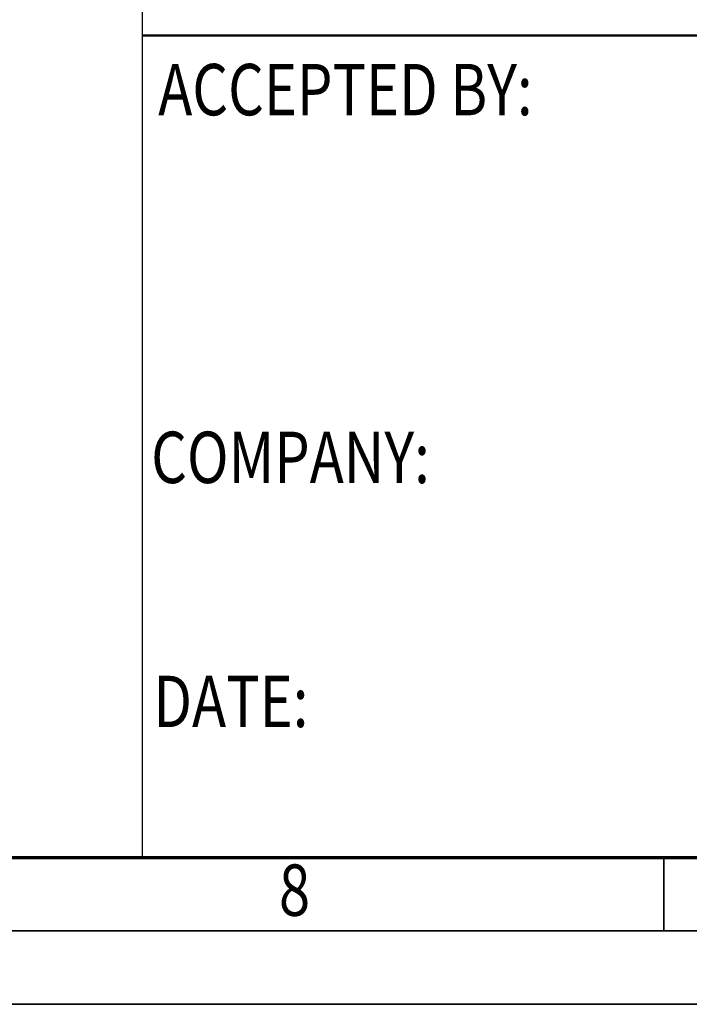
# Model space of a CAD drawing. Units: millimetres. Extents: x 0 to 24042, y 0 to 16800.
# Drawn here: x 14126 to 15949, y 0 to 2683 of the extents above; entities that cross this region are included whole.
import ezdxf
from ezdxf.enums import TextEntityAlignment as Align

# ---------------------------------------------------------------- set-up
doc = ezdxf.new("R2010")
doc.units = ezdxf.units.MM
doc.header["$MEASUREMENT"] = 0
doc.layers.add('(4) Texts', color=7, linetype='Continuous', lineweight=35)
doc.layers.add('(9) Sheet', color=7, linetype='Continuous', lineweight=35)
doc.styles.add('Arial', font='ARIAL.TTF')

# ---------------------------------------------------------------- blocks, each defined once
blk = doc.blocks.new('GROUP_0_965d4ca1-f16c-4bb0-b9c5-5ced4884d646')
at = {"layer": '(9) Sheet', "color": 7, "linetype": 'Continuous', "lineweight": 25, "ltscale": 120}
for p, q in [((14460, 2640), (14460, 8640)), ((14460, 2640), (19640, 2640)), ((14460, 400), (14460, 2640)), ((14460, 400), (16000, 400))]:
    blk.add_line(p, q, dxfattribs=at)
at = {"layer": '(9) Sheet', "color": 7, "linetype": 'Continuous', "lineweight": 50, "ltscale": 120}
blk.add_line((14460, 2640), (16000, 2640), dxfattribs=at)
at = {"layer": '(9) Sheet', "color": 7, "lineweight": 70, "ltscale": 120}
blk.add_line((800, 400), (23360, 400), dxfattribs=at)
at = {"layer": '(9) Sheet', "color": 7, "lineweight": 35, "ltscale": 120}
for p, q in [((15880, 203), (15880, 401)), ((600, 200), (23560, 200)), ((0, 0), (23760, 0))]:
    blk.add_line(p, q, dxfattribs=at)
at = {"layer": '(4) Texts', "color": 9, "lineweight": 25, "style": 'Arial', "width": 0.8}
for s, p in [('ACCEPTED BY:', (14503, 2379)), ('COMPANY:', (14483.9, 1376.8)), ('DATE:', (14490, 711.7))]:
    blk.add_text(s, height=140, dxfattribs=at).set_placement(p, align=Align.BOTTOM_LEFT)
at = {"layer": '(9) Sheet', "color": 7, "lineweight": 35, "style": 'Arial', "width": 0.8}
blk.add_text('8', height=140, dxfattribs=at).set_placement((14831.9, 197.4), align=Align.BOTTOM_LEFT)

msp = doc.modelspace()

# ---------------------------------------------------------------- block references
at = {"color": 7, "linetype": 'ByBlock'}
msp.add_blockref('GROUP_0_965d4ca1-f16c-4bb0-b9c5-5ced4884d646', (0, 0), dxfattribs=at)

doc.saveas('drawing.dxf')
